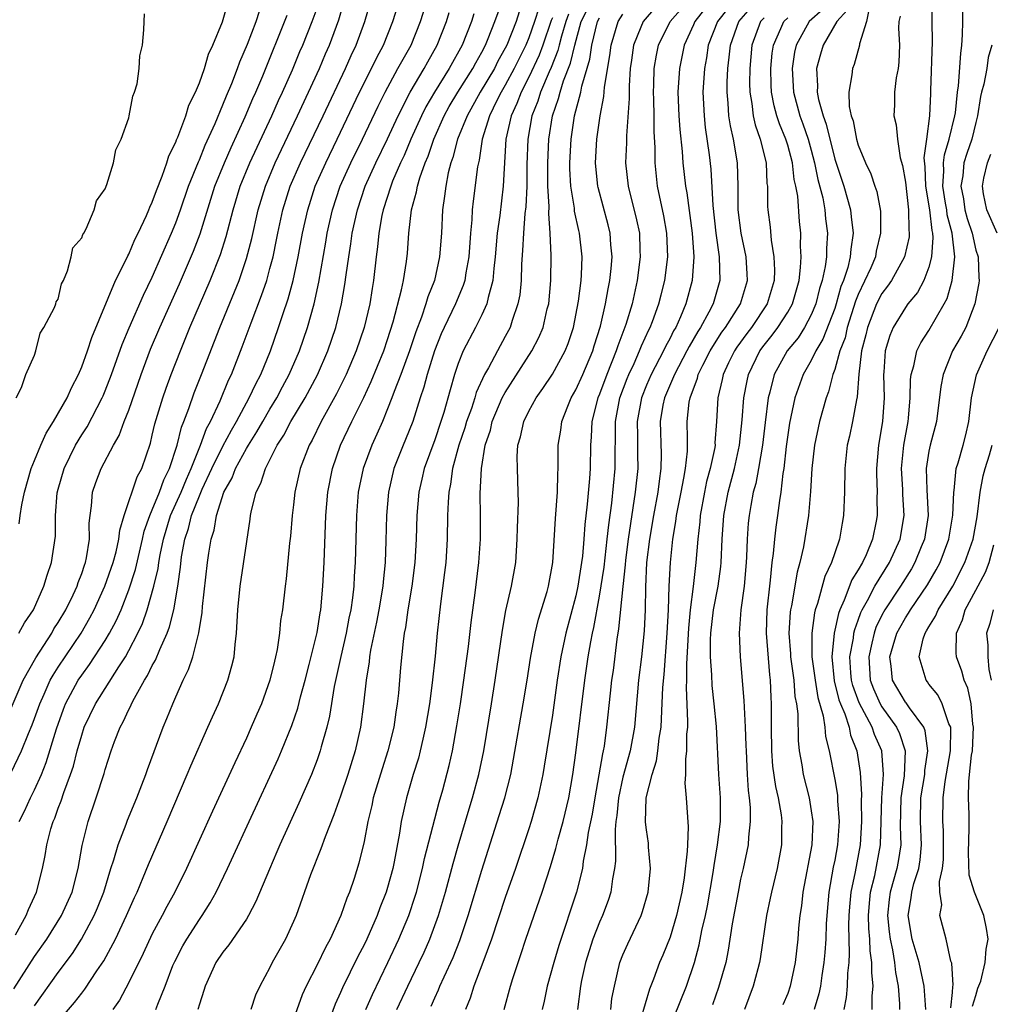
# Model space of a CAD drawing. Units: inches. Extents: x 2508000 to 2511000, y 1521000 to 1524000.
# Drawn here: x 2508918 to 2509000, y 1521049 to 1521133 of the extents above; entities that cross this region are included whole.
import ezdxf

# ---------------------------------------------------------------- set-up
doc = ezdxf.new("R2010")
doc.units = ezdxf.units.IN
doc.header["$MEASUREMENT"] = 0
doc.layers.add('LD25081521_2ft', color=82, linetype='Continuous')

msp = doc.modelspace()

# ---------------------------------------------------------------- linework, layer by layer
at = {"layer": 'LD25081521_2ft'}
for points, elevation in [([(2508917.697, 1521065), (2508918.138, 1521065.862), (2508918.659, 1521067), (2508919, 1521067.685), (2508919.573, 1521069), (2508919.986, 1521070.014), (2508920.858, 1521072.858), (2508921.454, 1521074.546), (2508921.634, 1521075), (2508922.709, 1521077), (2508923, 1521077.437), (2508923.669, 1521078.331), (2508925, 1521080.39), (2508925.363, 1521081), (2508925.935, 1521082.065), (2508926.339, 1521083), (2508927, 1521084.686), (2508927.574, 1521086.426), (2508928.175, 1521089), (2508928.314, 1521089.686), (2508928.782, 1521091), (2508929, 1521091.484), (2508929.618, 1521093), (2508929.973, 1521094.027), (2508930.469, 1521095), (2508931.119, 1521097), (2508931.477, 1521098.523), (2508931.681, 1521099), (2508932.103, 1521100.103), (2508932.559, 1521101.442), (2508933.189, 1521103), (2508934.732, 1521107), (2508935.986, 1521110.015), (2508936.367, 1521111), (2508937, 1521112.845), (2508937.446, 1521114.554), (2508937.993, 1521117), (2508938.605, 1521119), (2508939.445, 1521121), (2508941.345, 1521125), (2508942.276, 1521127), (2508943.196, 1521129), (2508943.731, 1521130.269), (2508944.062, 1521131), (2508944.863, 1521133.136), (2508945.969, 1521137)], 6778), ([(2508929.299, 1521049), (2508929.458, 1521049.458), (2508930.078, 1521051), (2508930.757, 1521052.757), (2508930.904, 1521053.096), (2508931.588, 1521054.412), (2508931.927, 1521055), (2508933, 1521056.675), (2508933.235, 1521057), (2508933.926, 1521058.074), (2508934.436, 1521059), (2508935.402, 1521061), (2508935.909, 1521062.091), (2508937.232, 1521065), (2508939.688, 1521070.312), (2508939.986, 1521071), (2508940.857, 1521073.143), (2508941.363, 1521074.637), (2508941.601, 1521075.601), (2508941.989, 1521077), (2508942.339, 1521078.339), (2508943, 1521081.073), (2508943.255, 1521082.745), (2508943.308, 1521083), (2508943.499, 1521085), (2508943.603, 1521087), (2508943.76, 1521091), (2508943.925, 1521093), (2508944.305, 1521095), (2508945.006, 1521097), (2508945.958, 1521099), (2508946.965, 1521101.035), (2508947.6, 1521102.4), (2508948.667, 1521105), (2508949, 1521105.976), (2508949.482, 1521107.482), (2508950.19, 1521110.19), (2508950.345, 1521111), (2508950.594, 1521112.594), (2508950.675, 1521113.325), (2508950.801, 1521115), (2508951.041, 1521117), (2508951.461, 1521118.539), (2508951.524, 1521119), (2508951.725, 1521119.725), (2508952.184, 1521121), (2508952.436, 1521121.564), (2508952.925, 1521123), (2508953.815, 1521125), (2508954.233, 1521125.767), (2508954.965, 1521127), (2508956.23, 1521129), (2508956.493, 1521129.506), (2508957, 1521130.396), (2508957.312, 1521131), (2508957.548, 1521131.547), (2508958.124, 1521133), (2508959.585, 1521137)], 6790), ([(2508917.244, 1521050.756), (2508919, 1521053.51), (2508920.033, 1521055), (2508921.282, 1521057), (2508922.174, 1521059), (2508922.709, 1521061), (2508923.051, 1521062.949), (2508923.538, 1521065), (2508924.229, 1521067), (2508924.917, 1521069.083), (2508925, 1521069.405), (2508925.513, 1521071), (2508925.797, 1521071.797), (2508926.254, 1521073), (2508926.528, 1521073.472), (2508927, 1521074.511), (2508927.17, 1521074.83), (2508927.237, 1521075), (2508927.482, 1521075.482), (2508928.346, 1521077), (2508928.602, 1521077.398), (2508929, 1521078.246), (2508929.277, 1521078.723), (2508929.625, 1521079.625), (2508930.251, 1521081), (2508930.465, 1521081.535), (2508930.818, 1521083), (2508931.17, 1521085), (2508931.394, 1521086.606), (2508931.492, 1521087.492), (2508931.76, 1521089), (2508932.086, 1521089.914), (2508932.338, 1521091), (2508933, 1521092.672), (2508933.24, 1521093.24), (2508934.061, 1521095), (2508935, 1521096.914), (2508935.723, 1521098.277), (2508936.154, 1521099), (2508937.239, 1521101), (2508937.792, 1521102.208), (2508938.218, 1521103), (2508939.031, 1521105), (2508939.737, 1521107), (2508940.09, 1521108.09), (2508940.558, 1521109.442), (2508940.978, 1521111), (2508941.404, 1521113), (2508941.769, 1521115), (2508942.203, 1521117), (2508942.85, 1521119), (2508943.735, 1521121), (2508944.716, 1521123), (2508946.622, 1521127), (2508947.621, 1521129), (2508948.067, 1521129.933), (2508948.635, 1521131), (2508949.452, 1521133), (2508950.074, 1521135)], 6782), ([(2508917.365, 1521055.365), (2508918.282, 1521057), (2508918.479, 1521057.521), (2508919.166, 1521059), (2508919.666, 1521061), (2508919.885, 1521062.115), (2508920.028, 1521063), (2508920.382, 1521064.382), (2508920.577, 1521065), (2508920.713, 1521065.287), (2508921, 1521066.115), (2508921.246, 1521066.754), (2508921.47, 1521067.47), (2508922.044, 1521069), (2508922.291, 1521069.709), (2508922.619, 1521071), (2508923, 1521072.346), (2508923.221, 1521073), (2508924.164, 1521075), (2508926.155, 1521078.154), (2508926.71, 1521079), (2508927, 1521079.519), (2508927.769, 1521081), (2508928.161, 1521081.839), (2508928.565, 1521083), (2508929.135, 1521085), (2508929.494, 1521086.507), (2508929.55, 1521087), (2508929.656, 1521087.656), (2508929.943, 1521089), (2508930.547, 1521091), (2508931.444, 1521093), (2508931.892, 1521094.108), (2508932.294, 1521095), (2508933.106, 1521097), (2508933.608, 1521098.392), (2508933.945, 1521099), (2508934.754, 1521100.754), (2508935.488, 1521102.512), (2508935.73, 1521103), (2508936.644, 1521105.357), (2508937.39, 1521107.39), (2508938.289, 1521109.711), (2508938.719, 1521111), (2508939, 1521111.999), (2508939.259, 1521113), (2508939.563, 1521114.437), (2508939.668, 1521115), (2508940.101, 1521117), (2508940.728, 1521119), (2508941.589, 1521121), (2508943.511, 1521125), (2508945.404, 1521129), (2508945.893, 1521130.107), (2508946.321, 1521131), (2508947.066, 1521133), (2508947.631, 1521135)], 6780), ([(2508917.686, 1521090.314), (2508917.769, 1521091), (2508917.923, 1521091.923), (2508918.15, 1521093), (2508918.705, 1521095), (2508919, 1521095.689), (2508919.524, 1521097), (2508919.985, 1521098.015), (2508920.612, 1521099), (2508921.76, 1521101), (2508922.125, 1521101.875), (2508922.727, 1521103), (2508923, 1521103.651), (2508923.482, 1521105), (2508923.851, 1521106.149), (2508925.874, 1521111), (2508926.783, 1521112.783), (2508926.915, 1521113.085), (2508927, 1521113.225), (2508927.525, 1521114.476), (2508927.797, 1521115), (2508928.508, 1521116.508), (2508928.716, 1521117), (2508928.787, 1521117.213), (2508929, 1521117.635), (2508929.35, 1521118.649), (2508929.849, 1521119.849), (2508930.243, 1521121), (2508930.408, 1521121.592), (2508931, 1521122.737), (2508931.067, 1521122.933), (2508931.18, 1521123.18), (2508931.844, 1521125), (2508932.106, 1521125.895), (2508932.66, 1521127), (2508933, 1521127.798), (2508933.427, 1521129), (2508933.775, 1521130.225), (2508934.151, 1521131), (2508934.97, 1521132.97), (2508935.428, 1521134.572)], 6770), ([(2508919, 1521049.332), (2508921, 1521052.163), (2508922.214, 1521053.786), (2508922.986, 1521055), (2508924.067, 1521057), (2508924.344, 1521057.656), (2508924.871, 1521059), (2508925.488, 1521061), (2508925.737, 1521061.737), (2508926.089, 1521063), (2508926.774, 1521064.774), (2508926.89, 1521065.11), (2508927.684, 1521067), (2508928.118, 1521068.118), (2508928.447, 1521069), (2508928.579, 1521069.421), (2508929.913, 1521073), (2508930.245, 1521073.755), (2508930.735, 1521075), (2508931, 1521075.601), (2508931.628, 1521077), (2508932.088, 1521077.912), (2508932.441, 1521079), (2508932.961, 1521081.039), (2508933.231, 1521082.769), (2508933.265, 1521083.265), (2508933.7, 1521087), (2508933.809, 1521087.809), (2508933.999, 1521089), (2508934.252, 1521089.748), (2508934.449, 1521091), (2508935.066, 1521093), (2508935.775, 1521094.225), (2508936.059, 1521095), (2508937, 1521096.703), (2508937.175, 1521097), (2508937.89, 1521098.11), (2508938.385, 1521099), (2508939, 1521100.056), (2508939.577, 1521101), (2508940.062, 1521101.938), (2508940.643, 1521103), (2508941.498, 1521105), (2508942.181, 1521107), (2508942.742, 1521109), (2508943.153, 1521110.847), (2508943.749, 1521114.251), (2508943.867, 1521115), (2508944.305, 1521117), (2508944.973, 1521119), (2508945.879, 1521121), (2508946.877, 1521123), (2508948.199, 1521125.801), (2508948.795, 1521127), (2508949.879, 1521129), (2508950.986, 1521131), (2508951.795, 1521133), (2508952.423, 1521135)], 6784), ([(2508947.16, 1521049), (2508947.707, 1521050.293), (2508949.016, 1521053), (2508949.956, 1521055), (2508950.79, 1521057), (2508951.344, 1521058.656), (2508951.444, 1521059), (2508951.967, 1521061), (2508952.144, 1521061.856), (2508953.376, 1521066.624), (2508953.681, 1521067.681), (2508954.234, 1521069.766), (2508954.503, 1521071), (2508954.886, 1521073.114), (2508955.189, 1521075), (2508955.487, 1521077), (2508955.871, 1521079.871), (2508956.093, 1521081.906), (2508956.443, 1521084.443), (2508956.762, 1521087), (2508956.893, 1521089), (2508956.896, 1521091), (2508956.875, 1521092.875), (2508956.967, 1521095), (2508957.3, 1521097), (2508957.73, 1521098.27), (2508957.893, 1521099), (2508958.745, 1521101), (2508959, 1521101.474), (2508961.263, 1521105), (2508961.851, 1521106.149), (2508962.204, 1521107), (2508962.568, 1521108.568), (2508962.686, 1521109), (2508962.863, 1521111), (2508962.888, 1521113.111), (2508962.819, 1521115), (2508962.694, 1521116.694), (2508962.727, 1521117.273), (2508962.623, 1521119), (2508962.608, 1521121), (2508962.705, 1521123), (2508963.015, 1521125), (2508963.527, 1521126.473), (2508963.654, 1521127), (2508963.952, 1521127.952), (2508964.546, 1521129.454), (2508964.9, 1521131), (2508965.458, 1521133), (2508966.428, 1521135)], 6800), ([(2508958.912, 1521049), (2508959.448, 1521051), (2508959.646, 1521051.646), (2508960.088, 1521053), (2508960.327, 1521053.673), (2508960.753, 1521055), (2508962.142, 1521059), (2508962.833, 1521061.167), (2508963.294, 1521062.706), (2508963.485, 1521063.485), (2508963.918, 1521065), (2508964.385, 1521067), (2508964.731, 1521069), (2508965, 1521070.837), (2508965.762, 1521077), (2508966.052, 1521079), (2508966.258, 1521080.258), (2508966.402, 1521081), (2508966.518, 1521081.482), (2508967, 1521084.164), (2508967.388, 1521086.612), (2508967.671, 1521089), (2508967.786, 1521090.214), (2508968.043, 1521092.043), (2508968.324, 1521095), (2508968.336, 1521096.336), (2508968.37, 1521097.63), (2508968.373, 1521099), (2508968.741, 1521101), (2508969.351, 1521102.65), (2508969.495, 1521103), (2508969.942, 1521103.942), (2508970.41, 1521105), (2508970.569, 1521105.431), (2508971.201, 1521106.799), (2508971.31, 1521107), (2508971.514, 1521107.514), (2508972.056, 1521109), (2508972.237, 1521109.763), (2508972.559, 1521111), (2508972.803, 1521113), (2508972.738, 1521115), (2508972.483, 1521116.483), (2508971.948, 1521119), (2508971.846, 1521119.846), (2508971.732, 1521121), (2508971.733, 1521122.268), (2508971.641, 1521123.641), (2508971.641, 1521125), (2508971.622, 1521126.378), (2508971.597, 1521127), (2508971.629, 1521127.629), (2508971.664, 1521129), (2508971.844, 1521130.156), (2508972.027, 1521131), (2508973.002, 1521133), (2508974.726, 1521135)], 6808), ([(2508995.233, 1521134.767), (2508995.282, 1521131.282), (2508995.147, 1521127.148), (2508995.123, 1521126.877), (2508995.057, 1521125), (2508994.811, 1521123), (2508994.575, 1521121.425), (2508994.649, 1521120.649), (2508994.704, 1521119), (2508995.054, 1521117), (2508995.249, 1521115.249), (2508995.314, 1521115), (2508995.347, 1521114.653), (2508995.23, 1521113), (2508995, 1521112.131), (2508994.576, 1521111), (2508994.032, 1521109.968), (2508993.223, 1521109), (2508993, 1521108.696), (2508991.962, 1521107), (2508991.676, 1521106.324), (2508991.293, 1521105), (2508991.185, 1521103.185), (2508991.156, 1521103), (2508991.193, 1521101), (2508991.048, 1521099), (2508990.72, 1521097), (2508990.551, 1521095), (2508990.547, 1521094.547), (2508990.591, 1521093), (2508990.581, 1521092.581), (2508990.599, 1521091), (2508990.519, 1521090.519), (2508990.217, 1521089), (2508989.656, 1521087.656), (2508989.347, 1521087), (2508989, 1521086.393), (2508988.456, 1521085.544), (2508987.798, 1521083.799), (2508987.427, 1521083), (2508987.31, 1521082.69), (2508986.937, 1521081), (2508986.742, 1521079), (2508986.951, 1521076.951), (2508987.35, 1521075.35), (2508987.478, 1521075), (2508987.85, 1521074.15), (2508988.217, 1521073), (2508988.348, 1521072.347), (2508988.884, 1521071), (2508989.169, 1521069.169), (2508989.275, 1521067.276), (2508989.249, 1521066.751), (2508989.276, 1521065), (2508989.156, 1521063), (2508988.721, 1521060.721), (2508988.358, 1521059), (2508988.249, 1521057.751), (2508988.195, 1521057), (2508988.17, 1521056.17), (2508988.236, 1521053.764), (2508988.189, 1521053), (2508988.088, 1521052.088), (2508988.058, 1521051), (2508987.975, 1521050.025), (2508987.768, 1521049)], 6828), ([(2508990.19, 1521049), (2508990.185, 1521050.185), (2508990.252, 1521051), (2508990.144, 1521052.144), (2508990.165, 1521053), (2508990.003, 1521054.003), (2508989.979, 1521055), (2508989.889, 1521055.889), (2508989.863, 1521057), (2508989.945, 1521058.055), (2508990.042, 1521059), (2508990.399, 1521060.399), (2508990.893, 1521063), (2508991.007, 1521067), (2508991.145, 1521069), (2508991.006, 1521071.006), (2508990.388, 1521072.388), (2508990.182, 1521073), (2508989.081, 1521075.081), (2508988.544, 1521076.544), (2508988.434, 1521077), (2508988.379, 1521077.621), (2508988.294, 1521079), (2508988.588, 1521080.588), (2508988.63, 1521081), (2508988.696, 1521081.304), (2508989, 1521082.11), (2508989.225, 1521082.775), (2508989.332, 1521083), (2508989.77, 1521083.77), (2508990.404, 1521085), (2508991.653, 1521087), (2508992.547, 1521089), (2508992.906, 1521091), (2508992.793, 1521092.793), (2508992.786, 1521093.214), (2508992.679, 1521095), (2508992.883, 1521097), (2508993.246, 1521099), (2508993.274, 1521099.275), (2508993.404, 1521101), (2508993.44, 1521102.56), (2508993.492, 1521103), (2508993.722, 1521103.722), (2508993.987, 1521105), (2508994.305, 1521105.695), (2508995, 1521106.737), (2508996.308, 1521109), (2508996.547, 1521109.453), (2508996.987, 1521111), (2508997.194, 1521113), (2508996.977, 1521115), (2508996.564, 1521116.565), (2508996.516, 1521117), (2508996.426, 1521117.574), (2508996.176, 1521119), (2508996.27, 1521120.27), (2508996.247, 1521121), (2508996.319, 1521121.681), (2508996.736, 1521123), (2508997.211, 1521125), (2508997.252, 1521125.252), (2508997.434, 1521127), (2508997.523, 1521127.523), (2508997.703, 1521130.297), (2508997.814, 1521131), (2508997.868, 1521131.868), (2508997.897, 1521133), (2508997.901, 1521135)], 6830), ([(2508917, 1521069.147), (2508917.881, 1521071), (2508918.476, 1521072.477), (2508918.797, 1521073.203), (2508919, 1521073.742), (2508919.437, 1521075), (2508919.812, 1521075.812), (2508920.332, 1521077), (2508920.563, 1521077.437), (2508921, 1521078.112), (2508922.939, 1521081), (2508923.702, 1521082.298), (2508924.068, 1521083), (2508924.978, 1521085), (2508925.667, 1521087), (2508925.924, 1521087.924), (2508926.161, 1521089), (2508926.228, 1521089.772), (2508926.603, 1521091), (2508927.709, 1521094.291), (2508928.097, 1521095), (2508928.832, 1521097.168), (2508929, 1521097.836), (2508929.211, 1521098.789), (2508929.894, 1521101), (2508930.178, 1521101.821), (2508930.615, 1521103), (2508931.383, 1521105), (2508932.2, 1521107), (2508933.927, 1521111), (2508934.803, 1521113.197), (2508935.282, 1521114.718), (2508935.865, 1521117), (2508936.475, 1521119), (2508937.295, 1521121), (2508939.162, 1521125), (2508939.721, 1521126.278), (2508940.062, 1521127), (2508940.9, 1521128.9), (2508941.539, 1521130.46), (2508941.778, 1521131), (2508942.575, 1521133), (2508943, 1521134.137)], 6776), ([(2508917, 1521074.63), (2508918.027, 1521077), (2508919.098, 1521078.902), (2508920.446, 1521081), (2508920.639, 1521081.361), (2508921, 1521081.903), (2508921.647, 1521083), (2508922.274, 1521084.274), (2508922.612, 1521085), (2508922.7, 1521085.3), (2508923, 1521086.068), (2508923.226, 1521086.774), (2508923.315, 1521087), (2508923.411, 1521087.411), (2508923.651, 1521089), (2508923.631, 1521090.369), (2508923.704, 1521091), (2508923.833, 1521091.833), (2508923.917, 1521093), (2508924.198, 1521093.802), (2508924.652, 1521095), (2508925.709, 1521097), (2508926.187, 1521097.813), (2508926.614, 1521099), (2508927, 1521099.972), (2508928.064, 1521103), (2508928.858, 1521105.142), (2508929.644, 1521107), (2508931.302, 1521110.698), (2508932.507, 1521113.493), (2508933.056, 1521114.944), (2508934.325, 1521119), (2508935.13, 1521121), (2508935.7, 1521122.3), (2508936.894, 1521124.895), (2508937.547, 1521126.453), (2508937.798, 1521127), (2508938.381, 1521128.38), (2508940.462, 1521133.538)], 6774), ([(2508917.415, 1521101), (2508917.892, 1521101.892), (2508918.24, 1521103), (2508919, 1521104.634), (2508919.109, 1521105), (2508919.479, 1521106.521), (2508919.783, 1521107), (2508920.694, 1521108.694), (2508920.798, 1521109), (2508920.824, 1521109.175), (2508921, 1521109.404), (2508921.29, 1521110.71), (2508921.439, 1521111), (2508921.798, 1521111.798), (2508922.091, 1521113), (2508922.243, 1521113.757), (2508923, 1521114.606), (2508923.099, 1521114.9), (2508923.17, 1521115), (2508923.388, 1521115.388), (2508924.066, 1521117), (2508924.242, 1521117.758), (2508925, 1521118.792), (2508925.136, 1521119.137), (2508925.695, 1521121), (2508925.907, 1521122.093), (2508926.339, 1521123), (2508927, 1521124.829), (2508927.045, 1521125), (2508927.343, 1521126.657), (2508927.498, 1521127), (2508927.716, 1521127.715), (2508927.89, 1521129), (2508927.927, 1521130.074), (2508928.16, 1521131), (2508928.284, 1521132.284), (2508928.296, 1521133), (2508928.347, 1521133.653)], 6768), ([(2508917.664, 1521081), (2508918.123, 1521081.877), (2508918.892, 1521083), (2508919.789, 1521085), (2508920.051, 1521085.949), (2508920.445, 1521087), (2508920.762, 1521089.238), (2508920.763, 1521091), (2508920.922, 1521092.922), (2508921, 1521093.252), (2508921.499, 1521095), (2508922.478, 1521097), (2508923, 1521097.868), (2508923.45, 1521098.55), (2508924.741, 1521101), (2508924.82, 1521101.18), (2508925, 1521101.597), (2508925.541, 1521103), (2508926.441, 1521105.559), (2508927.032, 1521106.968), (2508928.249, 1521109.751), (2508929, 1521111.278), (2508930.634, 1521115), (2508931, 1521115.896), (2508931.399, 1521117), (2508932.088, 1521119), (2508932.918, 1521121.082), (2508933, 1521121.247), (2508933.502, 1521122.499), (2508934.336, 1521124.336), (2508935, 1521125.924), (2508935.301, 1521126.698), (2508935.746, 1521127.746), (2508936.228, 1521129), (2508936.426, 1521129.574), (2508937.077, 1521131.077), (2508937.814, 1521133), (2508938.122, 1521133.878)], 6772), ([(2508921, 1521047.996), (2508922.392, 1521049.608), (2508923, 1521050.413), (2508923.272, 1521050.728), (2508924.292, 1521052.292), (2508924.865, 1521053.135), (2508925.87, 1521055), (2508926.815, 1521057), (2508927.473, 1521058.527), (2508927.704, 1521059), (2508928.226, 1521060.226), (2508928.662, 1521061.338), (2508930.26, 1521065), (2508931.96, 1521069), (2508932.261, 1521069.739), (2508933.716, 1521073), (2508934.101, 1521073.9), (2508934.614, 1521075), (2508935.412, 1521077), (2508935.759, 1521078.241), (2508935.942, 1521079), (2508936.039, 1521080.039), (2508936.16, 1521081), (2508936.26, 1521083), (2508936.459, 1521085), (2508937.312, 1521090.688), (2508937.348, 1521091), (2508937.425, 1521091.425), (2508937.821, 1521093), (2508938.236, 1521093.764), (2508938.608, 1521095), (2508939.62, 1521097), (2508940.168, 1521097.832), (2508940.765, 1521099), (2508941.982, 1521101), (2508943.038, 1521102.962), (2508943.92, 1521105), (2508944.588, 1521107), (2508945.071, 1521109), (2508945.365, 1521110.634), (2508945.473, 1521111.473), (2508945.699, 1521113), (2508945.885, 1521114.114), (2508945.998, 1521115), (2508946.424, 1521117), (2508947.1, 1521119), (2508948.01, 1521121), (2508949, 1521123.024), (2508949.905, 1521125), (2508950.926, 1521127), (2508952.099, 1521129), (2508952.413, 1521129.587), (2508953.211, 1521131), (2508953.995, 1521133), (2508954.23, 1521133.77)], 6786), ([(2508956.328, 1521133.672), (2508956.116, 1521133), (2508955.321, 1521131), (2508954.224, 1521129), (2508952.973, 1521127), (2508952.251, 1521125.75), (2508951.884, 1521125), (2508950.984, 1521123), (2508950.391, 1521121.609), (2508950.1, 1521121), (2508949.425, 1521119.425), (2508949.262, 1521119), (2508948.623, 1521117), (2508948.52, 1521116.52), (2508948.252, 1521115), (2508948.15, 1521113.85), (2508948.028, 1521113), (2508947.803, 1521111), (2508947.678, 1521110.321), (2508947.477, 1521109), (2508947.011, 1521107), (2508946.331, 1521105), (2508945.477, 1521103), (2508944.661, 1521101.339), (2508943.355, 1521099), (2508942.573, 1521097.427), (2508942.326, 1521097), (2508941.562, 1521095), (2508941.119, 1521093), (2508941, 1521091.904), (2508940.882, 1521091), (2508940.735, 1521089.265), (2508940.662, 1521088.662), (2508940.367, 1521085.633), (2508940.28, 1521085), (2508940.05, 1521083), (2508939.904, 1521082.096), (2508939.803, 1521081), (2508939.605, 1521079.605), (2508939.478, 1521079), (2508939.371, 1521078.629), (2508938.995, 1521077), (2508938.265, 1521075), (2508937.891, 1521074.109), (2508937.414, 1521073), (2508937, 1521072.084), (2508936.013, 1521069.987), (2508934.116, 1521065.884), (2508931.905, 1521061), (2508930.906, 1521059), (2508930.221, 1521057.779), (2508929.824, 1521057), (2508929, 1521055.452), (2508928.222, 1521053.778), (2508927, 1521051.294), (2508926.209, 1521049.791), (2508925.638, 1521049)], 6788), ([(2508960.174, 1521133.826), (2508959.915, 1521133), (2508959.131, 1521131), (2508959, 1521130.733), (2508958.379, 1521129.621), (2508958.071, 1521129), (2508956.877, 1521127), (2508955.748, 1521125), (2508954.944, 1521123), (2508954.553, 1521121.446), (2508954.377, 1521121), (2508954.152, 1521120.152), (2508953.934, 1521119), (2508953.845, 1521118.155), (2508953.673, 1521117), (2508953.566, 1521115), (2508953.419, 1521113), (2508952.991, 1521111), (2508952.415, 1521109.586), (2508952.256, 1521109), (2508951.869, 1521107.869), (2508951.382, 1521106.619), (2508950.845, 1521105), (2508950.117, 1521103), (2508949.553, 1521101.553), (2508949.363, 1521101), (2508949, 1521100.067), (2508948.55, 1521099), (2508948.082, 1521097.918), (2508947.643, 1521097), (2508946.906, 1521095), (2508946.506, 1521093), (2508946.347, 1521091), (2508946.241, 1521087), (2508946.16, 1521085.84), (2508946.122, 1521085), (2508946.014, 1521084.014), (2508945.866, 1521083), (2508945.713, 1521082.287), (2508945.474, 1521081), (2508945.014, 1521079.014), (2508944.461, 1521076.461), (2508944.056, 1521073.944), (2508943.824, 1521073), (2508943.354, 1521071.354), (2508943.266, 1521071), (2508943, 1521070.238), (2508942.52, 1521069), (2508941.454, 1521066.546), (2508939.842, 1521063), (2508939.596, 1521062.404), (2508938.949, 1521060.949), (2508937.808, 1521058.192), (2508937.181, 1521057), (2508937, 1521056.703), (2508935.505, 1521054.495), (2508935, 1521053.879), (2508934.408, 1521053), (2508933.499, 1521051), (2508933.385, 1521050.615), (2508933, 1521049.469), (2508932.865, 1521049)], 6792), ([(2508961.851, 1521134.149), (2508961.485, 1521133), (2508961, 1521131.63), (2508960.741, 1521131), (2508959.759, 1521129), (2508959, 1521127.587), (2508958.653, 1521127), (2508958.284, 1521126.285), (2508957.654, 1521125), (2508957.036, 1521123), (2508956.774, 1521121.226), (2508956.708, 1521121), (2508956.643, 1521120.644), (2508956.271, 1521117.73), (2508956.195, 1521117), (2508956.151, 1521116.151), (2508956.03, 1521115), (2508955.89, 1521113), (2508955.639, 1521111.639), (2508955.552, 1521111), (2508955.427, 1521110.573), (2508954.779, 1521109), (2508953.804, 1521107), (2508953.554, 1521106.446), (2508952.986, 1521105.013), (2508952.355, 1521103), (2508952.077, 1521101.923), (2508951.763, 1521101), (2508951.136, 1521099), (2508950.531, 1521097.469), (2508950.322, 1521097), (2508949.538, 1521095), (2508949.074, 1521093), (2508948.903, 1521091), (2508948.85, 1521088.85), (2508948.785, 1521087), (2508948.618, 1521085.382), (2508948.592, 1521085), (2508948.261, 1521083), (2508948.061, 1521081.939), (2508947.547, 1521079.547), (2508947.463, 1521079), (2508947.425, 1521078.575), (2508947.162, 1521077), (2508946.956, 1521075), (2508946.693, 1521073), (2508946.227, 1521071), (2508945.604, 1521069), (2508945, 1521067.158), (2508944.439, 1521065.561), (2508943.676, 1521063.677), (2508943.334, 1521062.666), (2508942.454, 1521060.454), (2508941.219, 1521057), (2508941, 1521056.48), (2508940.321, 1521055), (2508939.199, 1521053), (2508939, 1521052.586), (2508938.138, 1521051), (2508937.783, 1521050.217), (2508937.363, 1521049)], 6794), ([(2508964.376, 1521133.625), (2508964.151, 1521133), (2508963.774, 1521131.773), (2508963.565, 1521131), (2508963.46, 1521130.54), (2508962.903, 1521129.097), (2508962.729, 1521128.729), (2508961.983, 1521127), (2508961.753, 1521126.247), (2508961.258, 1521125), (2508960.915, 1521123), (2508960.838, 1521120.838), (2508960.819, 1521119), (2508960.743, 1521117.257), (2508960.67, 1521116.67), (2508960.542, 1521115), (2508960.47, 1521113.53), (2508960.376, 1521112.376), (2508960.34, 1521111), (2508960.223, 1521109.777), (2508960.077, 1521109), (2508959.583, 1521107.583), (2508959.409, 1521107), (2508959, 1521106.213), (2508958.332, 1521105), (2508957.576, 1521103.576), (2508957.241, 1521103), (2508956.531, 1521101.469), (2508956.4, 1521101), (2508956.114, 1521100.114), (2508955.703, 1521099), (2508955.549, 1521098.451), (2508955.059, 1521097), (2508954.512, 1521095), (2508954.339, 1521093.662), (2508954.194, 1521093), (2508954.133, 1521092.133), (2508954.099, 1521091), (2508954.069, 1521089), (2508953.938, 1521087), (2508953.844, 1521086.156), (2508953.485, 1521083.485), (2508953.216, 1521081), (2508953.038, 1521079.038), (2508952.792, 1521076.792), (2508952.549, 1521075), (2508952.223, 1521073), (2508951.982, 1521071.982), (2508951.774, 1521071), (2508951.619, 1521070.382), (2508951.176, 1521069), (2508950.589, 1521067), (2508950.153, 1521065), (2508950.007, 1521064.007), (2508949.55, 1521061.551), (2508949.432, 1521061), (2508949, 1521059.392), (2508948.881, 1521059), (2508948.341, 1521057.659), (2508948.104, 1521057), (2508947.231, 1521055), (2508947, 1521054.52), (2508946.474, 1521053.526), (2508945.152, 1521050.848), (2508945, 1521050.47), (2508944.544, 1521049.456), (2508943.468, 1521046.532)], 6798), ([(2508952.698, 1521049.303), (2508953, 1521050.004), (2508953.326, 1521050.674), (2508953.445, 1521051), (2508953.797, 1521051.797), (2508954.56, 1521053.44), (2508955.131, 1521054.869), (2508955.844, 1521057), (2508957, 1521060.849), (2508958.489, 1521065.51), (2508958.95, 1521067), (2508959.462, 1521069), (2508959.704, 1521070.296), (2508960.515, 1521075), (2508960.846, 1521077), (2508961.131, 1521078.87), (2508961.53, 1521081), (2508961.813, 1521082.187), (2508962.549, 1521084.549), (2508962.675, 1521085), (2508963.042, 1521087), (2508963.253, 1521090.748), (2508963.438, 1521093), (2508963.463, 1521094.537), (2508963.495, 1521095), (2508963.505, 1521095.505), (2508963.506, 1521097), (2508963.731, 1521098.269), (2508963.812, 1521099), (2508964.312, 1521100.312), (2508964.595, 1521101), (2508965, 1521101.7), (2508965.579, 1521103), (2508966.441, 1521105), (2508966.564, 1521105.436), (2508967.091, 1521107.091), (2508967.525, 1521109), (2508967.731, 1521110.269), (2508967.888, 1521111), (2508967.994, 1521111.994), (2508968.068, 1521113), (2508967.969, 1521114.031), (2508967.908, 1521115), (2508967.729, 1521115.729), (2508966.886, 1521118.886), (2508966.863, 1521119), (2508966.691, 1521120.69), (2508966.671, 1521121), (2508966.777, 1521123), (2508967.051, 1521125), (2508967.38, 1521126.62), (2508967.431, 1521127.431), (2508967.891, 1521130.109), (2508967.984, 1521131), (2508968.588, 1521133), (2508969, 1521133.627)], 6804), ([(2508971.766, 1521134.234), (2508970.703, 1521133), (2508970.522, 1521132.522), (2508969.886, 1521131), (2508969.732, 1521129.731), (2508969.623, 1521129), (2508969.54, 1521127.54), (2508969.527, 1521127), (2508969.534, 1521126.466), (2508969.299, 1521123.299), (2508969.299, 1521122.701), (2508969.224, 1521121), (2508969.434, 1521119), (2508970.149, 1521116.149), (2508970.391, 1521115), (2508970.434, 1521113.566), (2508970.467, 1521113), (2508970.22, 1521111), (2508969.778, 1521109), (2508969.236, 1521107.236), (2508968.555, 1521105.445), (2508968.431, 1521105), (2508967.628, 1521103), (2508967, 1521101.335), (2508966.853, 1521101), (2508966.358, 1521099), (2508966.308, 1521097.692), (2508966.245, 1521097), (2508966.202, 1521095), (2508966.156, 1521094.156), (2508965.966, 1521091.966), (2508965.766, 1521090.234), (2508965.679, 1521089), (2508965.554, 1521087.554), (2508965.48, 1521087), (2508965.176, 1521085), (2508965, 1521084.169), (2508964.154, 1521081), (2508963.73, 1521079), (2508963.416, 1521077), (2508963, 1521074.028), (2508962.302, 1521069.698), (2508962.182, 1521069), (2508961.77, 1521067), (2508961.209, 1521065), (2508961, 1521064.357), (2508959.866, 1521061), (2508959, 1521058.532), (2508957.831, 1521055), (2508957.098, 1521053), (2508956.333, 1521051), (2508956.026, 1521049.974), (2508955.618, 1521049)], 6806), ([(2508975.94, 1521134.06), (2508975.113, 1521133), (2508975, 1521132.724), (2508974.207, 1521131), (2508973.791, 1521129), (2508973.668, 1521127), (2508973.753, 1521125), (2508973.832, 1521123.832), (2508974.034, 1521121.966), (2508974.097, 1521121), (2508974.318, 1521119), (2508974.429, 1521118.429), (2508974.868, 1521115), (2508975.012, 1521113), (2508974.893, 1521111), (2508974.355, 1521109), (2508973.898, 1521107.898), (2508973.482, 1521107), (2508973.302, 1521106.698), (2508973, 1521106.078), (2508972.62, 1521105.38), (2508972.449, 1521105), (2508971.395, 1521103), (2508971, 1521102.08), (2508970.571, 1521101), (2508970.218, 1521099), (2508970.243, 1521097.757), (2508970.235, 1521096.235), (2508970.252, 1521095), (2508970.044, 1521093), (2508969.451, 1521089), (2508969.224, 1521087.224), (2508969.193, 1521086.807), (2508968.984, 1521084.984), (2508968.633, 1521081.367), (2508968.483, 1521080.483), (2508968.157, 1521077.843), (2508968.039, 1521077), (2508967.91, 1521075.91), (2508967.611, 1521073), (2508967.388, 1521071.387), (2508967.321, 1521071), (2508967.253, 1521070.748), (2508966.948, 1521068.948), (2508966.595, 1521067), (2508966.378, 1521065.622), (2508966.051, 1521064.051), (2508965.914, 1521063), (2508965.625, 1521061.624), (2508965.548, 1521061), (2508965.047, 1521059), (2508963.546, 1521054.455), (2508963.114, 1521053), (2508962.558, 1521051), (2508962.293, 1521049.707), (2508962.127, 1521049)], 6810), ([(2508977.9, 1521134.1), (2508977.021, 1521133), (2508976.246, 1521131), (2508976.095, 1521129.905), (2508975.918, 1521129), (2508975.795, 1521127), (2508975.893, 1521125), (2508975.999, 1521123.999), (2508976.331, 1521121.669), (2508976.463, 1521120.463), (2508976.628, 1521117.373), (2508976.891, 1521115), (2508977.179, 1521113), (2508977.22, 1521111), (2508976.655, 1521109), (2508976.3, 1521108.3), (2508975.585, 1521107), (2508975.354, 1521106.646), (2508974.622, 1521105.379), (2508974.437, 1521105), (2508973.371, 1521103), (2508972.517, 1521101), (2508972.4, 1521100.401), (2508972.169, 1521099), (2508972.237, 1521096.237), (2508972.221, 1521095), (2508972.065, 1521093.936), (2508971.959, 1521093), (2508971.588, 1521091), (2508971.246, 1521089), (2508971.014, 1521087.014), (2508970.92, 1521084.92), (2508970.892, 1521083), (2508970.804, 1521081.196), (2508970.569, 1521079), (2508970.325, 1521077), (2508969.972, 1521073), (2508969.623, 1521071), (2508969, 1521068.755), (2508968.619, 1521067), (2508968.486, 1521065.514), (2508968.404, 1521065), (2508968.328, 1521064.327), (2508968.37, 1521061.63), (2508968.291, 1521061), (2508968.109, 1521060.109), (2508967.966, 1521059), (2508967.73, 1521058.27), (2508967.252, 1521057), (2508967, 1521056.436), (2508966.453, 1521055), (2508965.818, 1521053), (2508965.483, 1521051.483), (2508965.391, 1521051), (2508965.126, 1521049)], 6812), ([(2508967.966, 1521049), (2508968.066, 1521049.934), (2508968.269, 1521051), (2508968.747, 1521053), (2508969, 1521053.654), (2508969.406, 1521054.594), (2508970.544, 1521057), (2508970.666, 1521057.335), (2508971.142, 1521059), (2508971.327, 1521061), (2508971.175, 1521062.825), (2508971.163, 1521063.163), (2508971, 1521064.285), (2508970.927, 1521064.927), (2508970.984, 1521067), (2508971.482, 1521069), (2508971.855, 1521070.145), (2508971.972, 1521071), (2508972.084, 1521072.084), (2508972.234, 1521073), (2508972.287, 1521073.713), (2508972.4, 1521076.4), (2508972.501, 1521077.499), (2508972.769, 1521081), (2508972.873, 1521083), (2508972.938, 1521085), (2508973.026, 1521087), (2508973.234, 1521089), (2508973.496, 1521090.504), (2508973.555, 1521091), (2508973.941, 1521093), (2508974.187, 1521094.187), (2508974.314, 1521095), (2508974.483, 1521096.483), (2508974.49, 1521097), (2508974.471, 1521097.529), (2508974.466, 1521099), (2508974.636, 1521100.636), (2508974.702, 1521101), (2508975.327, 1521102.673), (2508975.4, 1521103), (2508975.782, 1521103.782), (2508976.414, 1521105), (2508976.624, 1521105.376), (2508977.414, 1521106.586), (2508977.712, 1521107), (2508978.992, 1521109), (2508979.582, 1521111), (2508979.563, 1521111.563), (2508979.475, 1521113), (2508979.05, 1521115), (2508978.787, 1521117), (2508978.778, 1521119), (2508978.732, 1521121), (2508978.396, 1521123), (2508978.132, 1521124.132), (2508978.009, 1521125), (2508977.949, 1521126.051), (2508977.847, 1521127), (2508977.858, 1521127.858), (2508977.91, 1521129), (2508978.038, 1521129.962), (2508978.134, 1521131), (2508978.84, 1521133), (2508979.852, 1521134.148)], 6814), ([(2508985.978, 1521134.022), (2508984.826, 1521133), (2508983.722, 1521131), (2508983.59, 1521130.41), (2508983.39, 1521129), (2508983.494, 1521127), (2508984.039, 1521125), (2508984.299, 1521124.299), (2508984.744, 1521123), (2508985, 1521122.077), (2508985.285, 1521121), (2508985.574, 1521119.574), (2508985.978, 1521118.022), (2508986.16, 1521117), (2508986.223, 1521116.223), (2508986.39, 1521115), (2508986.298, 1521113.702), (2508986.285, 1521113), (2508986.185, 1521112.185), (2508985.928, 1521111), (2508985.704, 1521110.296), (2508985.392, 1521109), (2508985, 1521108.062), (2508984.432, 1521107), (2508983.877, 1521106.123), (2508982.964, 1521105), (2508981.861, 1521103), (2508981.48, 1521101.48), (2508981.34, 1521101), (2508981.074, 1521098.926), (2508980.855, 1521097), (2508980.517, 1521095), (2508980.282, 1521093.717), (2508980.073, 1521093), (2508979.858, 1521091.858), (2508979.717, 1521091), (2508979.648, 1521090.352), (2508979.556, 1521089), (2508979.504, 1521087.504), (2508979.469, 1521087), (2508979.288, 1521085), (2508979.012, 1521083), (2508978.863, 1521081), (2508978.973, 1521079), (2508979.282, 1521075.282), (2508979.29, 1521074.71), (2508979.398, 1521073), (2508979.456, 1521071.456), (2508979.458, 1521071), (2508979.553, 1521069), (2508979.636, 1521067.636), (2508979.729, 1521067), (2508979.813, 1521066.187), (2508979.818, 1521065), (2508979.657, 1521063.657), (2508979.629, 1521063), (2508979.213, 1521061), (2508979, 1521060.097), (2508978.783, 1521059), (2508978.293, 1521056.292), (2508977.953, 1521054.047), (2508977.729, 1521053), (2508977.122, 1521050.878), (2508976.598, 1521049.402)], 6820), ([(2508988.041, 1521133.959), (2508987.177, 1521133), (2508986.018, 1521131), (2508985.783, 1521130.217), (2508985.449, 1521129), (2508985.528, 1521127.528), (2508985.505, 1521127), (2508985.619, 1521126.381), (2508986.015, 1521125), (2508986.282, 1521124.282), (2508987, 1521121.306), (2508987.76, 1521119), (2508988.325, 1521117), (2508988.407, 1521116.407), (2508988.552, 1521115), (2508988.353, 1521113.647), (2508988.312, 1521113), (2508988.103, 1521112.102), (2508987.742, 1521111), (2508987.528, 1521110.472), (2508987.128, 1521109), (2508987, 1521108.609), (2508985.991, 1521106.008), (2508985.384, 1521105), (2508985, 1521104.187), (2508984.313, 1521103), (2508983.604, 1521101), (2508983.144, 1521098.856), (2508982.873, 1521096.873), (2508982.671, 1521095), (2508982.593, 1521094.593), (2508982.416, 1521093), (2508982.296, 1521092.296), (2508982.128, 1521091), (2508981.981, 1521090.02), (2508981.865, 1521089), (2508981.767, 1521087.767), (2508981.657, 1521087), (2508981.52, 1521085.52), (2508981.441, 1521085), (2508981.258, 1521083.257), (2508981.219, 1521083), (2508981.162, 1521081), (2508981.45, 1521077.45), (2508981.516, 1521077), (2508981.556, 1521075.556), (2508981.604, 1521075), (2508981.602, 1521073), (2508981.622, 1521071), (2508981.711, 1521069.711), (2508981.957, 1521067.956), (2508982.181, 1521067), (2508982.44, 1521065.56), (2508982.506, 1521065), (2508982.484, 1521064.485), (2508982.483, 1521063), (2508982.106, 1521061), (2508981.618, 1521059), (2508981.524, 1521058.476), (2508981.197, 1521057), (2508980.674, 1521053.326), (2508980.613, 1521053), (2508980.458, 1521052.458), (2508980.079, 1521051), (2508979.341, 1521049)], 6822), ([(2508989.857, 1521133.857), (2508989.689, 1521133), (2508989.114, 1521131.114), (2508989.107, 1521131), (2508988.648, 1521129.352), (2508988.496, 1521129), (2508988.459, 1521128.459), (2508988.186, 1521127), (2508988.233, 1521125.766), (2508988.396, 1521125), (2508988.551, 1521124.551), (2508988.855, 1521123), (2508989, 1521122.499), (2508989.623, 1521121), (2508990.066, 1521120.066), (2508990.4, 1521119), (2508990.562, 1521118.562), (2508990.874, 1521116.874), (2508990.899, 1521115), (2508990.526, 1521113.474), (2508990.454, 1521113), (2508990.067, 1521112.067), (2508989, 1521109.784), (2508988.774, 1521109.226), (2508988.068, 1521107), (2508987.873, 1521106.127), (2508987.438, 1521105), (2508987, 1521103.429), (2508986.836, 1521103), (2508986.467, 1521101.533), (2508986.26, 1521101), (2508985.697, 1521099), (2508985.269, 1521097), (2508985.048, 1521095), (2508984.945, 1521093.055), (2508984.773, 1521091), (2508984.344, 1521088.344), (2508984.038, 1521087), (2508983.804, 1521086.196), (2508983.318, 1521083.318), (2508983.242, 1521083), (2508983.211, 1521082.79), (2508983.1, 1521081), (2508983.247, 1521079.246), (2508983.25, 1521079), (2508983.519, 1521077), (2508983.619, 1521075.619), (2508983.742, 1521075), (2508983.852, 1521074.149), (2508983.88, 1521071.88), (2508983.98, 1521071), (2508984.201, 1521069.8), (2508984.321, 1521069), (2508984.818, 1521067), (2508985, 1521065.887), (2508985.126, 1521065), (2508985.053, 1521063), (2508984.3, 1521059), (2508984.173, 1521057.827), (2508984.041, 1521057), (2508983.932, 1521055.932), (2508983.86, 1521055), (2508983.639, 1521053), (2508983.222, 1521051), (2508983, 1521050.366), (2508982.599, 1521049.401)], 6824), ([(2508963, 1521133.318), (2508962.905, 1521133.095), (2508962.185, 1521131), (2508961.868, 1521130.132), (2508961, 1521128.277), (2508960.334, 1521127), (2508959.97, 1521126.03), (2508959.488, 1521125), (2508959.049, 1521123), (2508958.823, 1521119), (2508958.521, 1521116.521), (2508958.306, 1521115), (2508958.141, 1521113), (2508958.019, 1521112.019), (2508957.944, 1521111), (2508957.531, 1521109.531), (2508957.431, 1521109), (2508957, 1521108.067), (2508956.47, 1521107), (2508955.422, 1521105), (2508955, 1521103.942), (2508954.685, 1521103), (2508954.304, 1521101.696), (2508953.769, 1521099.769), (2508953.526, 1521099), (2508953, 1521097.447), (2508952.109, 1521095), (2508951.913, 1521094.087), (2508951.652, 1521093), (2508951.485, 1521091), (2508951.436, 1521089), (2508951.32, 1521087), (2508951.062, 1521085), (2508950.729, 1521083), (2508950.518, 1521081.482), (2508950.417, 1521081), (2508950.309, 1521080.309), (2508950.092, 1521078.092), (2508949.913, 1521075.913), (2508949.814, 1521075), (2508949.697, 1521074.302), (2508949.516, 1521073), (2508949.025, 1521071), (2508948.524, 1521069.476), (2508947.776, 1521067), (2508947.647, 1521066.353), (2508947.315, 1521065), (2508947, 1521063.299), (2508946.562, 1521061.438), (2508946.143, 1521060.143), (2508945.751, 1521059), (2508945.52, 1521058.48), (2508945.023, 1521057), (2508944.117, 1521055), (2508943.714, 1521054.286), (2508943, 1521052.803), (2508942.074, 1521051), (2508941.746, 1521050.254), (2508941, 1521048.193)], 6796), ([(2508949.785, 1521049), (2508950.714, 1521051), (2508951.687, 1521053), (2508952.106, 1521053.894), (2508952.589, 1521055), (2508953.324, 1521057), (2508953.913, 1521059), (2508954.57, 1521061.43), (2508955, 1521062.932), (2508955.926, 1521066.074), (2508956.215, 1521067), (2508956.761, 1521069), (2508957.162, 1521071), (2508957.83, 1521075), (2508958.146, 1521077), (2508958.75, 1521081.251), (2508959.054, 1521082.946), (2508959.527, 1521085), (2508959.884, 1521087), (2508960.015, 1521089), (2508960.03, 1521089.97), (2508960.118, 1521092.118), (2508960.107, 1521093), (2508960.03, 1521095), (2508960.019, 1521096.019), (2508960.069, 1521097), (2508960.291, 1521097.71), (2508960.561, 1521099), (2508961, 1521099.877), (2508961.612, 1521101), (2508962.2, 1521101.8), (2508963, 1521103.033), (2508964.091, 1521105), (2508964.355, 1521105.645), (2508964.803, 1521107), (2508965.222, 1521109.222), (2508965.439, 1521111), (2508965.475, 1521111.475), (2508965.528, 1521113), (2508965.319, 1521115), (2508965.251, 1521115.251), (2508964.892, 1521116.892), (2508964.876, 1521117.125), (2508964.565, 1521119), (2508964.483, 1521120.483), (2508964.477, 1521121), (2508964.591, 1521123), (2508964.886, 1521125), (2508965.425, 1521127), (2508965.517, 1521127.517), (2508966.192, 1521129.808), (2508966.351, 1521131), (2508966.849, 1521133), (2508967, 1521133.306)], 6802), ([(2508981, 1521133.322), (2508980.693, 1521133), (2508979.953, 1521131), (2508979.773, 1521129), (2508979.758, 1521127.758), (2508979.776, 1521127), (2508979.953, 1521126.047), (2508980.07, 1521125), (2508980.232, 1521124.232), (2508980.668, 1521123), (2508981.161, 1521121), (2508981.236, 1521119.236), (2508981.273, 1521119), (2508981.282, 1521117.282), (2508981.305, 1521117), (2508981.515, 1521115.515), (2508981.596, 1521114.404), (2508981.832, 1521113), (2508981.871, 1521111.871), (2508981.837, 1521111), (2508981.255, 1521109), (2508979.915, 1521107), (2508979.521, 1521106.48), (2508978.685, 1521105.316), (2508978.479, 1521105), (2508977.981, 1521103.981), (2508977.517, 1521103), (2508977.432, 1521102.568), (2508977.059, 1521101), (2508976.953, 1521099), (2508976.821, 1521097.179), (2508976.822, 1521097), (2508976.796, 1521096.797), (2508976.421, 1521095), (2508976.112, 1521093.888), (2508975.931, 1521093), (2508975.573, 1521091), (2508975.537, 1521090.464), (2508975.359, 1521089), (2508975.194, 1521087), (2508974.962, 1521084.963), (2508974.712, 1521083), (2508974.558, 1521081.442), (2508974.4, 1521078.4), (2508974.407, 1521077), (2508974.382, 1521076.382), (2508974.492, 1521073.508), (2508974.471, 1521073), (2508974.413, 1521072.413), (2508974.404, 1521071), (2508974.303, 1521070.303), (2508974.315, 1521069), (2508974.26, 1521068.26), (2508974.373, 1521067), (2508974.546, 1521064.546), (2508974.472, 1521063), (2508974.468, 1521062.468), (2508974.196, 1521060.196), (2508974, 1521059), (2508973.552, 1521057), (2508973, 1521055.169), (2508972.38, 1521053.62), (2508972.113, 1521053), (2508971.593, 1521051.593), (2508971.253, 1521050.747), (2508970.142, 1521047)], 6816), ([(2508972.797, 1521047), (2508974.387, 1521051), (2508975.075, 1521053), (2508975.49, 1521054.51), (2508975.716, 1521055.717), (2508976.012, 1521057), (2508976.179, 1521057.821), (2508976.669, 1521060.669), (2508976.745, 1521061.255), (2508977.042, 1521063), (2508977.281, 1521065), (2508977.288, 1521067), (2508977.149, 1521069), (2508976.938, 1521073.062), (2508976.75, 1521075), (2508976.567, 1521076.567), (2508976.544, 1521077.456), (2508976.434, 1521079), (2508976.44, 1521080.44), (2508976.467, 1521081), (2508976.702, 1521083), (2508977.08, 1521085), (2508977.315, 1521086.685), (2508977.343, 1521087), (2508977.44, 1521089), (2508977.577, 1521091), (2508977.933, 1521093), (2508978.465, 1521095), (2508978.908, 1521097), (2508979.134, 1521099.134), (2508979.269, 1521101), (2508979.543, 1521102.457), (2508979.67, 1521103), (2508980.637, 1521105), (2508981, 1521105.491), (2508981.671, 1521106.329), (2508982.174, 1521107), (2508983, 1521108.287), (2508983.409, 1521109), (2508983.962, 1521111), (2508984.095, 1521112.095), (2508984.132, 1521113), (2508984.08, 1521113.92), (2508984.106, 1521115), (2508984.009, 1521116.009), (2508983.852, 1521118.149), (2508983.698, 1521119), (2508983.563, 1521119.563), (2508983.398, 1521121), (2508983, 1521122.501), (2508982.85, 1521123), (2508982.303, 1521124.303), (2508982.087, 1521125), (2508981.846, 1521125.846), (2508981.636, 1521127), (2508981.604, 1521127.605), (2508981.572, 1521129), (2508981.688, 1521130.312), (2508981.781, 1521131), (2508982.421, 1521132.421), (2508982.66, 1521133), (2508983, 1521133.324)], 6818), ([(2508992.551, 1521133.449), (2508992.458, 1521133), (2508992.431, 1521132.431), (2508992.513, 1521131), (2508992.454, 1521129.546), (2508992.383, 1521129), (2508992.229, 1521128.229), (2508992.082, 1521127), (2508992.068, 1521125.931), (2508992.034, 1521125), (2508992.227, 1521124.227), (2508992.342, 1521123), (2508992.573, 1521121.427), (2508992.765, 1521120.764), (2508993, 1521119.341), (2508993.269, 1521117), (2508993.288, 1521115.288), (2508993.333, 1521115), (2508993.31, 1521114.69), (2508992.922, 1521113), (2508991.824, 1521111), (2508991.492, 1521110.508), (2508991, 1521109.869), (2508990.556, 1521109), (2508989.78, 1521107), (2508989.643, 1521106.357), (2508989.273, 1521105), (2508989.038, 1521103.038), (2508988.911, 1521101.089), (2508988.849, 1521100.849), (2508988.505, 1521099), (2508988.248, 1521097.753), (2508988.065, 1521097), (2508987.858, 1521095), (2508987.822, 1521093), (2508987.749, 1521091), (2508987.631, 1521090.369), (2508987.412, 1521089), (2508987, 1521087.837), (2508986.724, 1521087), (2508986.17, 1521085.83), (2508985.54, 1521083.54), (2508985.347, 1521083), (2508985.273, 1521082.727), (2508985.04, 1521081), (2508985.061, 1521079), (2508985.321, 1521077), (2508985.549, 1521075.549), (2508986.009, 1521073.991), (2508986.146, 1521073), (2508986.222, 1521072.222), (2508986.536, 1521071), (2508987, 1521068.555), (2508987.221, 1521067.221), (2508987.238, 1521066.761), (2508987.374, 1521065), (2508987.237, 1521063), (2508987, 1521061.703), (2508986.878, 1521061.122), (2508986.498, 1521059), (2508986.325, 1521057), (2508986.281, 1521056.281), (2508986.233, 1521055), (2508986.157, 1521053.843), (2508986.079, 1521053), (2508985.897, 1521051.897), (2508985.785, 1521051), (2508985.659, 1521050.341), (2508985.247, 1521049)], 6826), ([(2509000.348, 1521131), (2509000.048, 1521129.952), (2508999.915, 1521129), (2508999.668, 1521127.668), (2508999.471, 1521127), (2508999.378, 1521126.622), (2508999.131, 1521125), (2508999, 1521124.432), (2508998.649, 1521123), (2508998.222, 1521121.778), (2508997.98, 1521121), (2508997.872, 1521119.872), (2508997.714, 1521119), (2508997.935, 1521117.935), (2508998.065, 1521117), (2508998.253, 1521116.253), (2508998.672, 1521115), (2508999, 1521113.554), (2508999.179, 1521113), (2508999.241, 1521111.241), (2508999.269, 1521111), (2508999.238, 1521110.762), (2508998.91, 1521109), (2508998.13, 1521107), (2508997.748, 1521106.252), (2508997.02, 1521105), (2508996.206, 1521103), (2508996.023, 1521101.977), (2508995.656, 1521099), (2508995.115, 1521097), (2508995, 1521096.468), (2508994.76, 1521095), (2508994.82, 1521093.18), (2508994.942, 1521091), (2508994.624, 1521089), (2508994.347, 1521088.347), (2508993.809, 1521087), (2508993.521, 1521086.479), (2508992.576, 1521085), (2508991.247, 1521083), (2508991, 1521082.541), (2508990.505, 1521081.495), (2508990.338, 1521081), (2508990.164, 1521080.164), (2508989.883, 1521079), (2508990.018, 1521077), (2508990.282, 1521076.282), (2508990.858, 1521075), (2508991, 1521074.755), (2508992.255, 1521073), (2508992.489, 1521072.489), (2508992.979, 1521071), (2508992.888, 1521068.888), (2508992.618, 1521067), (2508992.557, 1521064.557), (2508992.608, 1521063), (2508992.395, 1521061.605), (2508992.281, 1521061), (2508991.709, 1521059), (2508991.627, 1521058.373), (2508991.481, 1521057), (2508991.618, 1521055.618), (2508991.7, 1521055), (2508991.906, 1521054.094), (2508992.079, 1521053), (2508992.149, 1521052.15), (2508992.381, 1521051), (2508992.496, 1521049.504), (2508992.498, 1521049)], 6832), ([(2509000.796, 1521115), (2508999.911, 1521117), (2508999.65, 1521118.35), (2508999.545, 1521119), (2508999.674, 1521119.674), (2508999.983, 1521121), (2509000.272, 1521121.728)], 6834), ([(2508994.754, 1521049), (2508994.606, 1521051), (2508994.16, 1521053), (2508993.583, 1521055), (2508993.236, 1521057), (2508993.503, 1521058.497), (2508993.549, 1521059), (2508993.72, 1521059.72), (2508994.138, 1521061), (2508994.264, 1521061.736), (2508994.377, 1521063), (2508994.282, 1521065), (2508994.317, 1521067), (2508994.647, 1521069), (2508994.662, 1521069.338), (2508994.921, 1521071), (2508994.689, 1521072.689), (2508994.564, 1521073), (2508993.349, 1521074.651), (2508993.069, 1521075.07), (2508993, 1521075.151), (2508991.918, 1521077), (2508991.804, 1521078.196), (2508991.691, 1521079), (2508991.965, 1521079.965), (2508992.284, 1521081), (2508992.53, 1521081.47), (2508993, 1521082.301), (2508993.281, 1521082.719), (2508993.435, 1521083), (2508994.895, 1521085.106), (2508995.619, 1521086.382), (2508995.947, 1521087), (2508996.695, 1521089), (2508997.046, 1521091.046), (2508997.112, 1521093), (2508997.144, 1521093.144), (2508997.324, 1521095), (2508997.478, 1521095.477), (2508997.914, 1521097), (2508998.143, 1521097.857), (2508998.385, 1521099), (2508998.61, 1521101), (2508999.04, 1521102.96), (2508999.942, 1521105), (2509000.987, 1521107)], 6834), ([(2508996.861, 1521049.139), (2508997, 1521050.456), (2508997.038, 1521050.962), (2508997.065, 1521051.066), (2508996.94, 1521052.94), (2508996.876, 1521053.124), (2508996.468, 1521055), (2508995.944, 1521057), (2508996.092, 1521057.908), (2508995.936, 1521059), (2508995.907, 1521059.907), (2508996.157, 1521061), (2508996.237, 1521061.763), (2508996.253, 1521063), (2508996.236, 1521064.236), (2508996.189, 1521065), (2508996.21, 1521067), (2508996.392, 1521068.392), (2508996.84, 1521071), (2508996.874, 1521072.874), (2508996.854, 1521073), (2508996.709, 1521073.291), (2508996.128, 1521075), (2508995.754, 1521075.754), (2508995, 1521076.683), (2508994.871, 1521076.871), (2508994.761, 1521077), (2508994.694, 1521077.305), (2508994.183, 1521079), (2508994.518, 1521080.518), (2508994.679, 1521081), (2508994.808, 1521081.192), (2508995, 1521081.545), (2508995.557, 1521082.443), (2508995.78, 1521083), (2508997.029, 1521085), (2508998.063, 1521087), (2508998.751, 1521089), (2508999.105, 1521090.895), (2508999.368, 1521093), (2508999.617, 1521094.383), (2508999.792, 1521095), (2509000.158, 1521096.158), (2509000.382, 1521097)], 6836), ([(2508998.696, 1521049.304), (2508999, 1521050.195), (2508999.173, 1521050.827), (2508999.406, 1521051.406), (2508999.794, 1521053), (2508999.863, 1521054.137), (2509000.052, 1521055), (2508999.897, 1521055.897), (2508999.669, 1521057), (2508998.884, 1521059), (2508998.435, 1521060.435), (2508998.369, 1521062.369), (2508998.418, 1521064.418), (2508998.414, 1521065.586), (2508998.365, 1521067), (2508998.382, 1521068.382), (2508998.462, 1521069), (2508998.633, 1521070.633), (2508998.694, 1521071), (2508998.794, 1521073), (2508998.736, 1521073.263), (2508998.58, 1521075), (2508998.316, 1521076.317), (2508998.009, 1521077), (2508997.789, 1521077.788), (2508997.356, 1521079), (2508997.324, 1521079.324), (2508997.333, 1521081), (2508997.849, 1521082.152), (2508998.089, 1521083), (2508999, 1521084.655), (2508999.798, 1521086.202), (2509000.11, 1521087), (2509000.518, 1521088.517)], 6838), ([(2509000.456, 1521083), (2509000.169, 1521081.831), (2508999.908, 1521081), (2508999.996, 1521079.996), (2509000.019, 1521079), (2509000.096, 1521077.904), (2509000.287, 1521077)], 6840)]:
    msp.add_lwpolyline(points, dxfattribs=dict(at, elevation=elevation))

doc.saveas('drawing.dxf')
